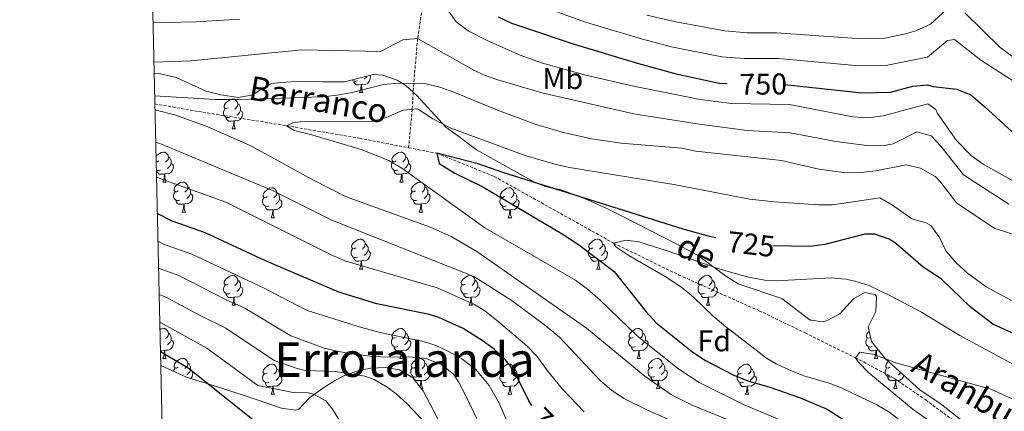
# Model space of a CAD drawing. Units: metres. Extents: x 653952 to 658473, y 4745955 to 4749026.
# Drawn here: x 654841 to 655170, y 4746577 to 4746708 of the extents above; entities that cross this region are included whole.
import ezdxf
from ezdxf.enums import TextEntityAlignment as Align

# ---------------------------------------------------------------- set-up
doc = ezdxf.new("R2010")
doc.units = ezdxf.units.M
doc.header["$MEASUREMENT"] = 0
doc.linetypes.add('TRAZOSX2', pattern=[1.5, 1, -0.5])
for name, color, linetype, lineweight in [('Level 11', 142, 'Continuous', 13), ('Level 35', 92, 'Continuous', 0), ('Level 36', 19, 'Continuous', 40), ('Level 37', 92, 'Continuous', 0), ('Level 4', 36, 'Continuous', 30), ('Level 41', 39, 'Continuous', 0), ('Level 43', 5, 'Continuous', 0), ('Level 45', 19, 'Continuous', 0), ('Level 5', 36, 'Continuous', 0), ('Level 61', 19, 'Continuous', 0)]:
    doc.layers.add(name, color=color, linetype=linetype, lineweight=lineweight)
doc.styles.add('Arial', font='ARIAL.TTF', dxfattribs={"height": 0.2})

msp = doc.modelspace()

# ---------------------------------------------------------------- linework, layer by layer
at = {"layer": 'Level 11', "color": 142, "linetype": 'TRAZOSX2', "lineweight": 13}
for points in [[(655036.7, 4746845.22, 800), (655032.61, 4746839.43, 795), (655029.48, 4746832.76, 790), (655024.15, 4746827.05, 785), (655019.23, 4746820.05, 780), (655016.01, 4746811.17, 775), (655011.42, 4746796.82, 770), (655003.96, 4746782.68, 765), (654995.18, 4746769.28, 760), (654983.84, 4746740.92, 750), (654976.72, 4746720.29, 745), (654973.87, 4746701.24, 740), (654972.57, 4746686.26, 735), (654972.05, 4746677.61, 730), (654970.85, 4746664.73, 726.31)], [(654885.96, 4746679.38, 734.26), (654900.56, 4746676.85, 733.49), (654930, 4746672.09, 730), (654954.39, 4746667.91, 728.59), (654970.85, 4746664.73, 726.31)], [(654970.85, 4746664.73, 726.31), (654980.27, 4746662.9, 725), (654999.44, 4746655.15, 724.24), (655039.41, 4746632.81, 720), (655061.24, 4746622.16, 719.03), (655088.06, 4746610.22, 717.73), (655103.46, 4746602.78, 716.64), (655120.29, 4746594.47, 715), (655133.26, 4746587.59, 713.97), (655143.77, 4746580.36, 712.78), (655158.41, 4746569.53, 711.86), (655164.46, 4746566.67, 710), (655175.04, 4746561.96, 709.14)]]:
    msp.add_polyline3d(points, dxfattribs=at)
at = {"layer": 'Level 35', "color": 92, "linetype": 'Continuous', "lineweight": 0, "ltscale": 0.5}
for points in [[(654885.73, 4746689.63, 744.66), (654887.92, 4746689.46, 744.44), (654893.13, 4746688.19, 743.81), (654903.12, 4746683.68, 743.7), (654908, 4746682.37, 743.71), (654913.94, 4746681.53, 743.65), (654918.81, 4746682.47, 742.62), (654920.82, 4746683.86, 741.7), (654924.98, 4746686.16, 740.56), (654928.1, 4746686.57, 740.56), (654933.26, 4746686.9, 740.12), (654942.16, 4746686.73, 739.04), (654949.36, 4746686.73, 737.7), (654959.08, 4746689.21, 737.52), (654962.2, 4746689.03, 737.54), (654967.06, 4746687.3, 737.52), (654970, 4746685.48, 737.35), (654973.63, 4746682.23, 736.92), (654983.26, 4746671.6, 734.89), (654987.24, 4746668.85, 733.62), (654993.57, 4746664.08, 733.55), (655012.69, 4746653.37, 731.99), (655016.54, 4746651.75, 731.66), (655021.86, 4746650.65, 730.42), (655029.91, 4746647.61, 728.41), (655037.18, 4746644.46, 727.32), (655042.09, 4746641.99, 726.74), (655060.96, 4746632.2, 725.59), (655067.45, 4746628.82, 724.34), (655076.85, 4746621.85, 724.27), (655081.07, 4746619.17, 724.07), (655095.66, 4746614.31, 722.66), (655105.19, 4746607.09, 722.55), (655105.42, 4746607.06, 722.55), (655109.24, 4746606.48, 722.55), (655110.58, 4746606.79, 722.5), (655115.04, 4746609.16, 722.12), (655119.67, 4746614.17, 722.06), (655123.36, 4746616.28, 722.06), (655126.93, 4746615.62, 722.12), (655127.37, 4746615.01, 722.1), (655127.05, 4746609.98, 721.47), (655124.5, 4746604.8, 720.18), (655125.61, 4746599.89, 719.89), (655130.24, 4746594.25, 719.68)], [(655130.24, 4746594.25, 719.68), (655141.83, 4746583.73, 719.03), (655148.61, 4746579.19, 717.51), (655155.85, 4746573.52, 716.1), (655159.99, 4746570.76, 715.61), (655164.74, 4746567.46, 715.45), (655189.52, 4746547.69, 715.88)], [(654958.16, 4746591.02, 772.32), (654954.02, 4746590.14, 772.88), (654949.38, 4746588.53, 773.83), (654946.36, 4746587.03, 774.51), (654942.2, 4746584.3, 775.33), (654937.72, 4746581.03, 775.92), (654934.1, 4746577.25, 776), (654933.12, 4746576.95, 776.03), (654928.39, 4746577.59, 776.17), (654919.59, 4746580.65, 776.57), (654908.75, 4746584.25, 778.2), (654896.61, 4746587.98, 779.17), (654887.94, 4746591.84, 779.26)], [(654980.59, 4746574.02, 769.72), (654975.72, 4746583.47, 770.04), (654972.21, 4746587.75, 770.5), (654967.76, 4746590.41, 771.09), (654963.11, 4746591.2, 771.69), (654958.16, 4746591.02, 772.32)]]:
    msp.add_polyline3d(points, dxfattribs=at)
at = {"layer": 'Level 36', "color": 92, "linetype": 'Continuous', "lineweight": 0}
for points in [[(654957.84, 4746688.9), (654958.09, 4746688.45), (654957.98, 4746687.72), (654957.77, 4746687.08), (654957.18, 4746686.34), (654956.39, 4746685.86), (654955.54, 4746685.97), (654955.11, 4746685.84)], [(654956.94, 4746688.67), (654956.92, 4746688.62), (654956.5, 4746688.14), (654956.02, 4746687.72)], [(654953.74, 4746687.13), (654953.31, 4746686.97), (654952.73, 4746687.03), (654952.25, 4746687.24), (654952.07, 4746687.42)], [(654955, 4746685.84), (654954.11, 4746685.75), (654953.26, 4746685.75), (654952.84, 4746686.18), (654952.52, 4746686.66), (654952.52, 4746686.97)], [(654954.45, 4746683.15), (654954.89, 4746684.31), (654955, 4746685.84), (654955.11, 4746685.84), (654955.14, 4746685.25), (654955.18, 4746684.57), (654955.25, 4746683.95), (654955.36, 4746683.55), (654955.58, 4746683.15)], [(654954.45, 4746683.15), (654955.58, 4746683.15)], [(654910.52, 4746678.07), (654909.99, 4746677.81), (654909.46, 4746677.86), (654909.19, 4746678.23), (654909.14, 4746678.66), (654909.3, 4746679.18), (654909.78, 4746679.77), (654910.41, 4746680.3), (654911.31, 4746680.89), (654912.06, 4746681.05), (654912.48, 4746680.99), (654913.01, 4746680.68), (654913.54, 4746680.09), (654913.7, 4746679.45), (654913.59, 4746678.6), (654913.17, 4746678.07), (654912.75, 4746677.65)], [(654913.7, 4746679.45), (654914.18, 4746679.14), (654914.49, 4746678.5), (654914.65, 4746678.18), (654914.65, 4746677.6), (654914.65, 4746677.17), (654914.28, 4746676.48), (654913.86, 4746676), (654913.38, 4746675.58)], [(654911.1, 4746674.99), (654910.68, 4746674.83), (654910.09, 4746674.89), (654909.62, 4746675.1), (654909.19, 4746675.53), (654908.98, 4746676.11), (654908.98, 4746676.53), (654909.03, 4746677.12), (654909.46, 4746677.81)], [(654914.65, 4746677.17), (654915.11, 4746676.92), (654915.45, 4746676.31), (654915.34, 4746675.58), (654915.13, 4746674.94), (654914.55, 4746674.2), (654913.75, 4746673.72), (654912.9, 4746673.83), (654912.47, 4746673.7)], [(654912.36, 4746673.7), (654911.47, 4746673.61), (654910.63, 4746673.61), (654910.2, 4746674.04), (654909.88, 4746674.52), (654909.88, 4746674.83)], [(654911.82, 4746671.01), (654912.25, 4746672.17), (654912.36, 4746673.7), (654912.47, 4746673.7), (654912.51, 4746673.11), (654912.54, 4746672.43), (654912.61, 4746671.81), (654912.73, 4746671.41), (654912.94, 4746671.01)], [(654911.82, 4746671.01), (654912.94, 4746671.01)], [(654886.36, 4746661.72), (654886.59, 4746662.01), (654887.22, 4746662.54), (654888.12, 4746663.12), (654888.87, 4746663.28), (654889.3, 4746663.23), (654889.82, 4746662.91), (654890.36, 4746662.33), (654890.52, 4746661.69), (654890.4, 4746660.84), (654889.98, 4746660.31), (654889.56, 4746659.88)], [(654966.66, 4746660.31), (654966.13, 4746660.04), (654965.6, 4746660.09), (654965.33, 4746660.47), (654965.28, 4746660.89), (654965.44, 4746661.41), (654965.92, 4746662.01), (654966.55, 4746662.53), (654967.45, 4746663.12), (654968.2, 4746663.28), (654968.62, 4746663.23), (654969.15, 4746662.91), (654969.68, 4746662.33), (654969.84, 4746661.69), (654969.73, 4746660.83), (654969.31, 4746660.31), (654968.89, 4746659.88)], [(654887.33, 4746660.31), (654886.8, 4746660.04), (654886.4, 4746660.08)], [(654891.46, 4746659.41), (654891.92, 4746659.16), (654892.26, 4746658.54), (654892.16, 4746657.82), (654891.94, 4746657.18), (654891.36, 4746656.44), (654890.56, 4746655.96), (654889.72, 4746656.06), (654889.28, 4746655.93)], [(654890.52, 4746661.69), (654890.99, 4746661.37), (654891.3, 4746660.73), (654891.46, 4746660.41), (654891.46, 4746659.83), (654891.46, 4746659.41), (654891.1, 4746658.72), (654890.68, 4746658.24), (654890.2, 4746657.82)], [(654967.24, 4746657.23), (654966.82, 4746657.07), (654966.23, 4746657.13), (654965.76, 4746657.33), (654965.33, 4746657.76), (654965.12, 4746658.35), (654965.12, 4746658.77), (654965.17, 4746659.35), (654965.6, 4746660.04)], [(654970.79, 4746659.41), (654971.25, 4746659.15), (654971.59, 4746658.54), (654971.48, 4746657.81), (654971.27, 4746657.17), (654970.69, 4746656.43), (654969.89, 4746655.95), (654969.04, 4746656.06), (654968.61, 4746655.93)], [(654969.84, 4746661.69), (654970.32, 4746661.37), (654970.63, 4746660.73), (654970.79, 4746660.41), (654970.79, 4746659.83), (654970.79, 4746659.41), (654970.42, 4746658.71), (654970, 4746658.23), (654969.52, 4746657.81)], [(654887.92, 4746657.23), (654887.49, 4746657.07), (654886.9, 4746657.13), (654886.46, 4746657.32)], [(654889.18, 4746655.93), (654888.28, 4746655.85), (654887.44, 4746655.85), (654887.02, 4746656.28), (654886.7, 4746656.75), (654886.7, 4746657.07)], [(654888.63, 4746653.25), (654889.06, 4746654.41), (654889.18, 4746655.93), (654889.28, 4746655.93), (654889.32, 4746655.35), (654889.36, 4746654.66), (654889.42, 4746654.05), (654889.54, 4746653.65), (654889.76, 4746653.25)], [(654968.5, 4746655.93), (654967.61, 4746655.85), (654966.77, 4746655.85), (654966.34, 4746656.27), (654966.02, 4746656.75), (654966.02, 4746657.07)], [(654967.96, 4746653.25), (654968.39, 4746654.41), (654968.5, 4746655.93), (654968.61, 4746655.93), (654968.65, 4746655.35), (654968.68, 4746654.66), (654968.75, 4746654.05), (654968.87, 4746653.65), (654969.08, 4746653.25)], [(654888.63, 4746653.25), (654889.76, 4746653.25)], [(654893.8, 4746650.27), (654893.28, 4746650.01), (654892.74, 4746650.06), (654892.48, 4746650.43), (654892.42, 4746650.86), (654892.58, 4746651.38), (654893.06, 4746651.97), (654893.7, 4746652.5), (654894.6, 4746653.09), (654895.34, 4746653.25), (654895.77, 4746653.19), (654896.3, 4746652.88), (654896.83, 4746652.29), (654896.99, 4746651.65), (654896.88, 4746650.8), (654896.46, 4746650.27), (654896.04, 4746649.85)], [(654967.96, 4746653.25), (654969.08, 4746653.25)], [(654973.13, 4746650.27), (654972.6, 4746650.01), (654972.07, 4746650.06), (654971.81, 4746650.43), (654971.75, 4746650.85), (654971.91, 4746651.37), (654972.39, 4746651.97), (654973.03, 4746652.5), (654973.93, 4746653.09), (654974.67, 4746653.25), (654975.1, 4746653.19), (654975.63, 4746652.87), (654976.16, 4746652.29), (654976.32, 4746651.65), (654976.21, 4746650.8), (654975.78, 4746650.27), (654975.36, 4746649.85)], [(654894.39, 4746647.19), (654893.96, 4746647.03), (654893.38, 4746647.09), (654892.9, 4746647.3), (654892.48, 4746647.73), (654892.26, 4746648.31), (654892.26, 4746648.73), (654892.32, 4746649.32), (654892.74, 4746650.01)], [(654897.94, 4746649.37), (654898.4, 4746649.12), (654898.74, 4746648.51), (654898.63, 4746647.78), (654898.42, 4746647.14), (654897.84, 4746646.4), (654897.04, 4746645.92), (654896.19, 4746646.03), (654895.76, 4746645.9)], [(654896.99, 4746651.65), (654897.46, 4746651.34), (654897.78, 4746650.7), (654897.94, 4746650.38), (654897.94, 4746649.8), (654897.94, 4746649.37), (654897.57, 4746648.68), (654897.15, 4746648.2), (654896.67, 4746647.78)], [(654923.58, 4746648.37), (654923.05, 4746648.1), (654922.52, 4746648.15), (654922.25, 4746648.53), (654922.2, 4746648.95), (654922.36, 4746649.47), (654922.84, 4746650.07), (654923.47, 4746650.59), (654924.37, 4746651.18), (654925.12, 4746651.34), (654925.54, 4746651.29), (654926.07, 4746650.97), (654926.6, 4746650.39), (654926.76, 4746649.75), (654926.65, 4746648.89), (654926.23, 4746648.37), (654925.81, 4746647.94)], [(654926.76, 4746649.75), (654927.24, 4746649.43), (654927.55, 4746648.79), (654927.71, 4746648.47), (654927.71, 4746647.89), (654927.71, 4746647.47), (654927.34, 4746646.77), (654926.92, 4746646.29), (654926.44, 4746645.88)], [(654973.72, 4746647.19), (654973.29, 4746647.03), (654972.71, 4746647.09), (654972.23, 4746647.3), (654971.81, 4746647.73), (654971.59, 4746648.31), (654971.59, 4746648.73), (654971.65, 4746649.31), (654972.07, 4746650.01)], [(654977.27, 4746649.37), (654977.72, 4746649.12), (654978.07, 4746648.51), (654977.96, 4746647.78), (654977.75, 4746647.14), (654977.16, 4746646.4), (654976.37, 4746645.92), (654975.52, 4746646.03), (654975.09, 4746645.89)], [(654976.32, 4746651.65), (654976.79, 4746651.33), (654977.11, 4746650.69), (654977.27, 4746650.37), (654977.27, 4746649.79), (654977.27, 4746649.37), (654976.9, 4746648.68), (654976.48, 4746648.2), (654976, 4746647.78)], [(655002.9, 4746648.37), (655002.37, 4746648.1), (655001.84, 4746648.15), (655001.58, 4746648.53), (655001.52, 4746648.95), (655001.68, 4746649.47), (655002.16, 4746650.07), (655002.8, 4746650.59), (655003.7, 4746651.18), (655004.44, 4746651.34), (655004.87, 4746651.29), (655005.4, 4746650.97), (655005.93, 4746650.39), (655006.09, 4746649.75), (655005.98, 4746648.89), (655005.55, 4746648.37), (655005.13, 4746647.94)], [(655006.09, 4746649.75), (655006.56, 4746649.43), (655006.88, 4746648.79), (655007.04, 4746648.47), (655007.04, 4746647.89), (655007.04, 4746647.47), (655006.67, 4746646.77), (655006.25, 4746646.29), (655005.77, 4746645.87)], [(654895.65, 4746645.9), (654894.76, 4746645.81), (654893.92, 4746645.81), (654893.49, 4746646.24), (654893.17, 4746646.72), (654893.17, 4746647.03)], [(654895.1, 4746643.21), (654895.54, 4746644.37), (654895.65, 4746645.9), (654895.76, 4746645.9), (654895.8, 4746645.31), (654895.83, 4746644.63), (654895.9, 4746644.01), (654896.02, 4746643.61), (654896.23, 4746643.21)], [(654924.16, 4746645.29), (654923.74, 4746645.13), (654923.15, 4746645.19), (654922.68, 4746645.4), (654922.25, 4746645.82), (654922.04, 4746646.41), (654922.04, 4746646.83), (654922.09, 4746647.41), (654922.52, 4746648.1)], [(654927.71, 4746647.47), (654928.17, 4746647.21), (654928.51, 4746646.6), (654928.4, 4746645.87), (654928.19, 4746645.24), (654927.61, 4746644.5), (654926.81, 4746644.02), (654925.96, 4746644.12), (654925.53, 4746643.99)], [(654974.98, 4746645.89), (654974.09, 4746645.81), (654973.24, 4746645.81), (654972.82, 4746646.24), (654972.5, 4746646.71), (654972.5, 4746647.03)], [(654974.43, 4746643.21), (654974.87, 4746644.37), (654974.98, 4746645.89), (654975.09, 4746645.89), (654975.12, 4746645.31), (654975.16, 4746644.63), (654975.23, 4746644.01), (654975.34, 4746643.61), (654975.56, 4746643.21)], [(655003.49, 4746645.29), (655003.06, 4746645.13), (655002.48, 4746645.19), (655002, 4746645.39), (655001.58, 4746645.82), (655001.36, 4746646.41), (655001.36, 4746646.83), (655001.42, 4746647.41), (655001.84, 4746648.1)], [(655007.04, 4746647.47), (655007.49, 4746647.21), (655007.84, 4746646.6), (655007.73, 4746645.87), (655007.52, 4746645.23), (655006.93, 4746644.49), (655006.14, 4746644.01), (655005.29, 4746644.12), (655004.86, 4746643.99)], [(654895.1, 4746643.21), (654896.23, 4746643.21)], [(654925.42, 4746643.99), (654924.53, 4746643.91), (654923.69, 4746643.91), (654923.26, 4746644.34), (654922.94, 4746644.81), (654922.94, 4746645.13)], [(654924.88, 4746641.31), (654925.31, 4746642.47), (654925.42, 4746643.99), (654925.53, 4746643.99), (654925.57, 4746643.41), (654925.6, 4746642.72), (654925.67, 4746642.11), (654925.79, 4746641.71), (654926, 4746641.31)], [(654974.43, 4746643.21), (654975.56, 4746643.21)], [(655004.75, 4746643.99), (655003.86, 4746643.91), (655003.01, 4746643.91), (655002.59, 4746644.33), (655002.27, 4746644.81), (655002.27, 4746645.13)], [(655004.2, 4746641.31), (655004.64, 4746642.47), (655004.75, 4746643.99), (655004.86, 4746643.99), (655004.89, 4746643.41), (655004.93, 4746642.72), (655005, 4746642.11), (655005.11, 4746641.71), (655005.33, 4746641.31)], [(654924.88, 4746641.31), (654926, 4746641.31)], [(655004.2, 4746641.31), (655005.33, 4746641.31)], [(654953.15, 4746631.22), (654952.62, 4746630.96), (654952.09, 4746631.01), (654951.83, 4746631.38), (654951.77, 4746631.81), (654951.93, 4746632.33), (654952.41, 4746632.92), (654953.05, 4746633.45), (654953.95, 4746634.04), (654954.69, 4746634.2), (654955.12, 4746634.14), (654955.65, 4746633.83), (654956.18, 4746633.24), (654956.34, 4746632.6), (654956.23, 4746631.75), (654955.8, 4746631.22), (654955.38, 4746630.8)], [(654956.34, 4746632.6), (654956.81, 4746632.29), (654957.13, 4746631.65), (654957.29, 4746631.33), (654957.29, 4746630.75), (654957.29, 4746630.32), (654956.92, 4746629.63), (654956.5, 4746629.15), (654956.02, 4746628.73)], [(655032.48, 4746631.22), (655031.95, 4746630.96), (655031.42, 4746631.01), (655031.15, 4746631.38), (655031.1, 4746631.81), (655031.26, 4746632.33), (655031.74, 4746632.92), (655032.37, 4746633.45), (655033.27, 4746634.04), (655034.02, 4746634.2), (655034.44, 4746634.14), (655034.97, 4746633.83), (655035.5, 4746633.24), (655035.66, 4746632.6), (655035.55, 4746631.75), (655035.13, 4746631.22), (655034.71, 4746630.8)], [(655035.66, 4746632.6), (655036.14, 4746632.29), (655036.45, 4746631.65), (655036.61, 4746631.33), (655036.61, 4746630.75), (655036.61, 4746630.32), (655036.24, 4746629.63), (655035.82, 4746629.15), (655035.34, 4746628.73)], [(654953.74, 4746628.14), (654953.31, 4746627.98), (654952.73, 4746628.04), (654952.25, 4746628.25), (654951.83, 4746628.68), (654951.61, 4746629.26), (654951.61, 4746629.68), (654951.67, 4746630.27), (654952.09, 4746630.96)], [(654957.29, 4746630.32), (654957.74, 4746630.07), (654958.09, 4746629.46), (654957.98, 4746628.73), (654957.77, 4746628.09), (654957.18, 4746627.35), (654956.39, 4746626.87), (654955.54, 4746626.98), (654955.11, 4746626.85)], [(655033.06, 4746628.14), (655032.64, 4746627.98), (655032.05, 4746628.04), (655031.58, 4746628.25), (655031.15, 4746628.68), (655030.94, 4746629.26), (655030.94, 4746629.68), (655030.99, 4746630.27), (655031.42, 4746630.96)], [(655036.61, 4746630.32), (655037.07, 4746630.07), (655037.41, 4746629.46), (655037.3, 4746628.73), (655037.09, 4746628.09), (655036.51, 4746627.35), (655035.71, 4746626.87), (655034.86, 4746626.98), (655034.43, 4746626.85)], [(654955, 4746626.85), (654954.11, 4746626.76), (654953.26, 4746626.76), (654952.84, 4746627.19), (654952.52, 4746627.67), (654952.52, 4746627.98)], [(654954.45, 4746624.16), (654954.89, 4746625.32), (654955, 4746626.85), (654955.11, 4746626.85), (654955.14, 4746626.26), (654955.18, 4746625.58), (654955.25, 4746624.96), (654955.36, 4746624.56), (654955.58, 4746624.16)], [(655034.32, 4746626.85), (655033.43, 4746626.76), (655032.59, 4746626.76), (655032.16, 4746627.19), (655031.84, 4746627.67), (655031.84, 4746627.98)], [(655033.78, 4746624.16), (655034.21, 4746625.32), (655034.32, 4746626.85), (655034.43, 4746626.85), (655034.47, 4746626.26), (655034.5, 4746625.58), (655034.57, 4746624.96), (655034.69, 4746624.56), (655034.9, 4746624.16)], [(654954.45, 4746624.16), (654955.58, 4746624.16)], [(655033.78, 4746624.16), (655034.9, 4746624.16)], [(654910.52, 4746619.08), (654909.99, 4746618.82), (654909.46, 4746618.87), (654909.19, 4746619.24), (654909.14, 4746619.67), (654909.3, 4746620.19), (654909.78, 4746620.78), (654910.41, 4746621.31), (654911.31, 4746621.9), (654912.06, 4746622.06), (654912.48, 4746622), (654913.01, 4746621.69), (654913.54, 4746621.1), (654913.7, 4746620.46), (654913.59, 4746619.61), (654913.17, 4746619.08), (654912.75, 4746618.66)], [(654913.7, 4746620.46), (654914.18, 4746620.15), (654914.49, 4746619.51), (654914.65, 4746619.19), (654914.65, 4746618.61), (654914.65, 4746618.18), (654914.28, 4746617.49), (654913.86, 4746617.01), (654913.38, 4746616.59)], [(654989.84, 4746619.08), (654989.31, 4746618.82), (654988.78, 4746618.87), (654988.52, 4746619.24), (654988.46, 4746619.67), (654988.62, 4746620.19), (654989.1, 4746620.78), (654989.74, 4746621.31), (654990.64, 4746621.9), (654991.38, 4746622.06), (654991.81, 4746622), (654992.34, 4746621.69), (654992.87, 4746621.1), (654993.03, 4746620.46), (654992.92, 4746619.61), (654992.49, 4746619.08), (654992.07, 4746618.66)], [(654993.03, 4746620.46), (654993.5, 4746620.15), (654993.82, 4746619.51), (654993.98, 4746619.19), (654993.98, 4746618.61), (654993.98, 4746618.18), (654993.61, 4746617.49), (654993.19, 4746617.01), (654992.71, 4746616.59)], [(655069.17, 4746619.08), (655068.64, 4746618.82), (655068.11, 4746618.87), (655067.84, 4746619.24), (655067.79, 4746619.67), (655067.95, 4746620.19), (655068.43, 4746620.78), (655069.06, 4746621.31), (655069.96, 4746621.9), (655070.71, 4746622.06), (655071.13, 4746622), (655071.66, 4746621.69), (655072.19, 4746621.1), (655072.35, 4746620.46), (655072.24, 4746619.61), (655071.82, 4746619.08), (655071.4, 4746618.66)], [(655072.35, 4746620.46), (655072.83, 4746620.15), (655073.14, 4746619.51), (655073.3, 4746619.19), (655073.3, 4746618.61), (655073.3, 4746618.18), (655072.93, 4746617.49), (655072.51, 4746617.01), (655072.03, 4746616.59)], [(654911.1, 4746616), (654910.68, 4746615.84), (654910.09, 4746615.9), (654909.62, 4746616.11), (654909.19, 4746616.54), (654908.98, 4746617.12), (654908.98, 4746617.54), (654909.03, 4746618.13), (654909.46, 4746618.82)], [(654914.65, 4746618.18), (654915.11, 4746617.93), (654915.45, 4746617.32), (654915.34, 4746616.59), (654915.13, 4746615.95), (654914.55, 4746615.21), (654913.75, 4746614.73), (654912.9, 4746614.84), (654912.47, 4746614.71)], [(654990.43, 4746616), (654990, 4746615.84), (654989.42, 4746615.9), (654988.94, 4746616.11), (654988.52, 4746616.54), (654988.3, 4746617.12), (654988.3, 4746617.54), (654988.36, 4746618.13), (654988.78, 4746618.82)], [(654993.98, 4746618.18), (654994.43, 4746617.93), (654994.78, 4746617.32), (654994.67, 4746616.59), (654994.46, 4746615.95), (654993.87, 4746615.21), (654993.08, 4746614.73), (654992.23, 4746614.84), (654991.8, 4746614.71)], [(655069.75, 4746616), (655069.33, 4746615.84), (655068.74, 4746615.9), (655068.27, 4746616.11), (655067.84, 4746616.54), (655067.63, 4746617.12), (655067.63, 4746617.54), (655067.68, 4746618.13), (655068.11, 4746618.82)], [(655073.3, 4746618.18), (655073.76, 4746617.93), (655074.1, 4746617.32), (655073.99, 4746616.59), (655073.78, 4746615.95), (655073.2, 4746615.21), (655072.4, 4746614.73), (655071.55, 4746614.84), (655071.12, 4746614.71)], [(654912.36, 4746614.71), (654911.47, 4746614.62), (654910.63, 4746614.62), (654910.2, 4746615.05), (654909.88, 4746615.53), (654909.88, 4746615.84)], [(654911.82, 4746612.02), (654912.25, 4746613.18), (654912.36, 4746614.71), (654912.47, 4746614.71), (654912.51, 4746614.12), (654912.54, 4746613.44), (654912.61, 4746612.82), (654912.73, 4746612.42), (654912.94, 4746612.02)], [(654991.69, 4746614.71), (654990.8, 4746614.62), (654989.95, 4746614.62), (654989.53, 4746615.05), (654989.21, 4746615.53), (654989.21, 4746615.84)], [(654991.14, 4746612.02), (654991.58, 4746613.18), (654991.69, 4746614.71), (654991.8, 4746614.71), (654991.83, 4746614.12), (654991.87, 4746613.44), (654991.94, 4746612.82), (654992.05, 4746612.42), (654992.27, 4746612.02)], [(655071.01, 4746614.71), (655070.12, 4746614.62), (655069.28, 4746614.62), (655068.85, 4746615.05), (655068.53, 4746615.53), (655068.53, 4746615.84)], [(655070.47, 4746612.02), (655070.9, 4746613.18), (655071.01, 4746614.71), (655071.12, 4746614.71), (655071.16, 4746614.12), (655071.19, 4746613.44), (655071.26, 4746612.82), (655071.38, 4746612.42), (655071.59, 4746612.02)], [(654911.82, 4746612.02), (654912.94, 4746612.02)], [(654991.14, 4746612.02), (654992.27, 4746612.02)], [(655070.47, 4746612.02), (655071.59, 4746612.02)], [(654887.66, 4746603.83), (654888.12, 4746604.13), (654888.87, 4746604.29), (654889.29, 4746604.23), (654889.82, 4746603.92), (654890.35, 4746603.33), (654890.51, 4746602.69), (654890.4, 4746601.85), (654889.98, 4746601.31), (654889.56, 4746600.89)], [(654966.66, 4746601.31), (654966.12, 4746601.05), (654965.6, 4746601.1), (654965.33, 4746601.47), (654965.28, 4746601.9), (654965.44, 4746602.42), (654965.92, 4746603.01), (654966.55, 4746603.54), (654967.45, 4746604.13), (654968.2, 4746604.29), (654968.62, 4746604.23), (654969.15, 4746603.92), (654969.68, 4746603.33), (654969.84, 4746602.69), (654969.73, 4746601.84), (654969.3, 4746601.31), (654968.88, 4746600.89)], [(655045.98, 4746601.31), (655045.45, 4746601.05), (655044.92, 4746601.1), (655044.66, 4746601.47), (655044.6, 4746601.9), (655044.76, 4746602.42), (655045.24, 4746603.01), (655045.88, 4746603.54), (655046.78, 4746604.13), (655047.52, 4746604.29), (655047.95, 4746604.23), (655048.48, 4746603.92), (655049.01, 4746603.33), (655049.17, 4746602.69), (655049.06, 4746601.84), (655048.63, 4746601.31), (655048.21, 4746600.89)], [(655125.29, 4746601.3), (655124.78, 4746601.05), (655124.25, 4746601.1), (655123.98, 4746601.47), (655123.93, 4746601.9), (655124.09, 4746602.42), (655124.57, 4746603.01), (655124.85, 4746603.25)], [(654891.46, 4746600.41), (654891.92, 4746600.17), (654892.26, 4746599.55), (654892.15, 4746598.83), (654891.94, 4746598.19), (654891.36, 4746597.45), (654890.56, 4746596.97), (654889.71, 4746597.07), (654889.28, 4746596.94)], [(654890.51, 4746602.69), (654890.99, 4746602.38), (654891.3, 4746601.74), (654891.46, 4746601.42), (654891.46, 4746600.84), (654891.46, 4746600.41), (654891.09, 4746599.73), (654890.67, 4746599.25), (654890.19, 4746598.83)], [(654967.24, 4746598.23), (654966.82, 4746598.07), (654966.23, 4746598.13), (654965.76, 4746598.34), (654965.33, 4746598.77), (654965.12, 4746599.35), (654965.12, 4746599.77), (654965.17, 4746600.36), (654965.6, 4746601.05)], [(654970.79, 4746600.41), (654971.24, 4746600.16), (654971.59, 4746599.55), (654971.48, 4746598.82), (654971.27, 4746598.18), (654970.68, 4746597.44), (654969.89, 4746596.96), (654969.04, 4746597.07), (654968.61, 4746596.94)], [(654969.84, 4746602.69), (654970.32, 4746602.38), (654970.63, 4746601.74), (654970.79, 4746601.42), (654970.79, 4746600.84), (654970.79, 4746600.41), (654970.42, 4746599.72), (654970, 4746599.24), (654969.52, 4746598.82)], [(655046.57, 4746598.23), (655046.14, 4746598.07), (655045.56, 4746598.13), (655045.08, 4746598.34), (655044.66, 4746598.77), (655044.44, 4746599.35), (655044.44, 4746599.77), (655044.5, 4746600.36), (655044.92, 4746601.05)], [(655050.12, 4746600.41), (655050.57, 4746600.16), (655050.92, 4746599.55), (655050.81, 4746598.82), (655050.6, 4746598.18), (655050.01, 4746597.44), (655049.22, 4746596.96), (655048.37, 4746597.07), (655047.94, 4746596.94)], [(655049.17, 4746602.69), (655049.64, 4746602.38), (655049.96, 4746601.74), (655050.12, 4746601.42), (655050.12, 4746600.84), (655050.12, 4746600.41), (655049.75, 4746599.72), (655049.33, 4746599.24), (655048.85, 4746598.82)], [(655125.89, 4746598.23), (655125.47, 4746598.07), (655124.88, 4746598.13), (655124.41, 4746598.34), (655123.98, 4746598.77), (655123.77, 4746599.35), (655123.77, 4746599.77), (655123.82, 4746600.36), (655124.25, 4746601.05)], [(654887.91, 4746598.23), (654887.79, 4746598.19)], [(654889.17, 4746596.94), (654888.28, 4746596.85), (654887.82, 4746596.85)], [(654888.63, 4746594.25), (654889.06, 4746595.41), (654889.17, 4746596.94), (654889.28, 4746596.94), (654889.32, 4746596.35), (654889.35, 4746595.67), (654889.42, 4746595.05), (654889.54, 4746594.65), (654889.75, 4746594.25)], [(654968.5, 4746596.94), (654967.61, 4746596.85), (654966.76, 4746596.85), (654966.34, 4746597.28), (654966.02, 4746597.76), (654966.02, 4746598.07)], [(654967.96, 4746594.25), (654968.39, 4746595.41), (654968.5, 4746596.94), (654968.61, 4746596.94), (654968.64, 4746596.35), (654968.68, 4746595.67), (654968.75, 4746595.05), (654968.86, 4746594.65), (654969.08, 4746594.25)], [(655047.83, 4746596.94), (655046.94, 4746596.85), (655046.09, 4746596.85), (655045.67, 4746597.28), (655045.35, 4746597.76), (655045.35, 4746598.07)], [(655047.28, 4746594.25), (655047.72, 4746595.41), (655047.83, 4746596.94), (655047.94, 4746596.94), (655047.97, 4746596.35), (655048.01, 4746595.67), (655048.08, 4746595.05), (655048.19, 4746594.65), (655048.41, 4746594.25)], [(655127.15, 4746596.94), (655126.26, 4746596.85), (655125.42, 4746596.85), (655124.99, 4746597.28), (655124.67, 4746597.76), (655124.67, 4746598.07)], [(655126.61, 4746594.25), (655127.04, 4746595.41), (655127.15, 4746596.94), (655127.26, 4746596.94), (655127.3, 4746596.35), (655127.33, 4746595.67), (655127.4, 4746595.05), (655127.52, 4746594.65), (655127.73, 4746594.25)], [(655127.95, 4746597.04), (655127.69, 4746597.07), (655127.26, 4746596.94)], [(654888.63, 4746594.25), (654889.75, 4746594.25)], [(654893.8, 4746591.28), (654893.27, 4746591.01), (654892.74, 4746591.07), (654892.48, 4746591.44), (654892.42, 4746591.87), (654892.58, 4746592.39), (654893.06, 4746592.98), (654893.7, 4746593.51), (654894.6, 4746594.09), (654895.34, 4746594.25), (654895.77, 4746594.2), (654896.3, 4746593.89), (654896.83, 4746593.3), (654896.99, 4746592.66), (654896.88, 4746591.81), (654896.45, 4746591.28), (654896.03, 4746590.85)], [(654967.96, 4746594.25), (654969.08, 4746594.25)], [(654973.13, 4746591.28), (654972.6, 4746591.01), (654972.07, 4746591.07), (654971.8, 4746591.44), (654971.75, 4746591.86), (654971.91, 4746592.38), (654972.39, 4746592.98), (654973.02, 4746593.51), (654973.92, 4746594.09), (654974.67, 4746594.25), (654975.1, 4746594.2), (654975.62, 4746593.88), (654976.16, 4746593.3), (654976.32, 4746592.66), (654976.2, 4746591.81), (654975.78, 4746591.28), (654975.36, 4746590.85)], [(655047.28, 4746594.25), (655048.41, 4746594.25)], [(655052.46, 4746591.28), (655051.92, 4746591.01), (655051.4, 4746591.07), (655051.13, 4746591.44), (655051.08, 4746591.86), (655051.24, 4746592.38), (655051.72, 4746592.98), (655052.35, 4746593.51), (655053.25, 4746594.09), (655054, 4746594.25), (655054.42, 4746594.2), (655054.95, 4746593.88), (655055.48, 4746593.3), (655055.64, 4746592.66), (655055.53, 4746591.81), (655055.1, 4746591.28), (655054.68, 4746590.85)], [(655126.61, 4746594.25), (655127.73, 4746594.25)], [(655131.78, 4746591.28), (655131.25, 4746591.01), (655130.72, 4746591.07), (655130.46, 4746591.44), (655130.4, 4746591.86), (655130.56, 4746592.38), (655131.04, 4746592.98), (655131.36, 4746593.24)], [(654892.28, 4746589.91), (654892.32, 4746590.33), (654892.74, 4746591.01)], [(654896.99, 4746592.66), (654897.46, 4746592.35), (654897.78, 4746591.71), (654897.94, 4746591.39), (654897.94, 4746590.81), (654897.94, 4746590.38), (654897.57, 4746589.69), (654897.15, 4746589.21), (654896.67, 4746588.79)], [(654897.94, 4746590.38), (654898.39, 4746590.13), (654898.74, 4746589.51), (654898.63, 4746588.79), (654898.42, 4746588.15), (654897.96, 4746587.57)], [(654923.58, 4746589.37), (654923.05, 4746589.11), (654922.52, 4746589.17), (654922.25, 4746589.53), (654922.2, 4746589.96), (654922.36, 4746590.48), (654922.84, 4746591.07), (654923.47, 4746591.61), (654924.37, 4746592.19), (654925.12, 4746592.35), (654925.54, 4746592.29), (654926.07, 4746591.98), (654926.6, 4746591.39), (654926.76, 4746590.75), (654926.65, 4746589.91), (654926.23, 4746589.37), (654925.81, 4746588.95)], [(654926.76, 4746590.75), (654927.24, 4746590.44), (654927.55, 4746589.8), (654927.71, 4746589.48), (654927.71, 4746588.9), (654927.71, 4746588.47), (654927.34, 4746587.79), (654926.92, 4746587.31), (654926.44, 4746586.89)], [(654973.72, 4746588.2), (654973.29, 4746588.04), (654972.7, 4746588.1), (654972.23, 4746588.31), (654971.8, 4746588.73), (654971.59, 4746589.32), (654971.59, 4746589.74), (654971.64, 4746590.32), (654972.07, 4746591.01)], [(654977.26, 4746590.38), (654977.72, 4746590.13), (654978.06, 4746589.51), (654977.96, 4746588.79), (654977.74, 4746588.15), (654977.16, 4746587.41), (654976.36, 4746586.93), (654975.52, 4746587.03), (654975.08, 4746586.9)], [(654976.32, 4746592.66), (654976.79, 4746592.34), (654977.1, 4746591.7), (654977.26, 4746591.38), (654977.26, 4746590.8), (654977.26, 4746590.38), (654976.9, 4746589.69), (654976.48, 4746589.21), (654976, 4746588.79)], [(655002.9, 4746589.37), (655002.37, 4746589.11), (655001.84, 4746589.16), (655001.58, 4746589.53), (655001.52, 4746589.96), (655001.68, 4746590.48), (655002.16, 4746591.07), (655002.8, 4746591.6), (655003.7, 4746592.19), (655004.44, 4746592.35), (655004.87, 4746592.29), (655005.4, 4746591.98), (655005.93, 4746591.39), (655006.09, 4746590.75), (655005.98, 4746589.9), (655005.55, 4746589.37), (655005.13, 4746588.95)], [(655006.09, 4746590.75), (655006.56, 4746590.44), (655006.88, 4746589.8), (655007.04, 4746589.48), (655007.04, 4746588.9), (655007.04, 4746588.47), (655006.67, 4746587.78), (655006.25, 4746587.3), (655005.77, 4746586.88)], [(655053.04, 4746588.2), (655052.62, 4746588.04), (655052.03, 4746588.1), (655051.56, 4746588.31), (655051.13, 4746588.73), (655050.92, 4746589.32), (655050.92, 4746589.74), (655050.97, 4746590.32), (655051.4, 4746591.01)], [(655056.59, 4746590.38), (655057.04, 4746590.13), (655057.39, 4746589.51), (655057.28, 4746588.79), (655057.07, 4746588.15), (655056.48, 4746587.41), (655055.69, 4746586.93), (655054.84, 4746587.03), (655054.41, 4746586.9)], [(655055.64, 4746592.66), (655056.12, 4746592.34), (655056.43, 4746591.7), (655056.59, 4746591.38), (655056.59, 4746590.8), (655056.59, 4746590.38), (655056.22, 4746589.69), (655055.8, 4746589.21), (655055.32, 4746588.79)], [(655082.23, 4746589.37), (655081.7, 4746589.11), (655081.17, 4746589.16), (655080.9, 4746589.53), (655080.85, 4746589.96), (655081.01, 4746590.48), (655081.49, 4746591.07), (655082.12, 4746591.6), (655083.02, 4746592.19), (655083.77, 4746592.35), (655084.19, 4746592.29), (655084.72, 4746591.98), (655085.25, 4746591.39), (655085.41, 4746590.75), (655085.3, 4746589.9), (655084.88, 4746589.37), (655084.46, 4746588.95)], [(655085.41, 4746590.75), (655085.89, 4746590.44), (655086.2, 4746589.8), (655086.36, 4746589.48), (655086.36, 4746588.9), (655086.36, 4746588.47), (655085.99, 4746587.78), (655085.57, 4746587.3), (655085.09, 4746586.88)], [(655132.37, 4746588.2), (655131.94, 4746588.04), (655131.36, 4746588.1), (655130.88, 4746588.31), (655130.46, 4746588.73), (655130.24, 4746589.32), (655130.24, 4746589.74), (655130.3, 4746590.32), (655130.72, 4746591.01)], [(654924.16, 4746586.29), (654923.74, 4746586.13), (654923.15, 4746586.19), (654922.68, 4746586.41), (654922.25, 4746586.83), (654922.04, 4746587.41), (654922.04, 4746587.83), (654922.09, 4746588.42), (654922.52, 4746589.11)], [(654927.71, 4746588.47), (654928.17, 4746588.23), (654928.51, 4746587.61), (654928.4, 4746586.89), (654928.19, 4746586.25), (654927.61, 4746585.51), (654926.81, 4746585.03), (654925.96, 4746585.13), (654925.53, 4746585)], [(654974.98, 4746586.9), (654974.08, 4746586.82), (654973.24, 4746586.82), (654972.82, 4746587.25), (654972.5, 4746587.72), (654972.5, 4746588.04)], [(654974.64, 4746584.78), (654974.86, 4746585.38), (654974.98, 4746586.9), (654975.08, 4746586.9), (654975.12, 4746586.32), (654975.16, 4746585.63), (654975.22, 4746585.02), (654975.34, 4746584.62), (654975.56, 4746584.22)], [(655003.49, 4746586.29), (655003.06, 4746586.13), (655002.48, 4746586.19), (655002, 4746586.4), (655001.58, 4746586.83), (655001.36, 4746587.41), (655001.36, 4746587.83), (655001.42, 4746588.42), (655001.84, 4746589.11)], [(655007.04, 4746588.47), (655007.49, 4746588.22), (655007.84, 4746587.61), (655007.73, 4746586.88), (655007.52, 4746586.24), (655006.93, 4746585.5), (655006.14, 4746585.02), (655005.29, 4746585.13), (655004.86, 4746585)], [(655054.3, 4746586.9), (655053.41, 4746586.82), (655052.56, 4746586.82), (655052.14, 4746587.25), (655051.82, 4746587.72), (655051.82, 4746588.04)], [(655053.76, 4746584.22), (655054.19, 4746585.38), (655054.3, 4746586.9), (655054.41, 4746586.9), (655054.44, 4746586.32), (655054.48, 4746585.63), (655054.55, 4746585.02), (655054.66, 4746584.62), (655054.88, 4746584.22)], [(655082.81, 4746586.29), (655082.39, 4746586.13), (655081.8, 4746586.19), (655081.33, 4746586.4), (655080.9, 4746586.83), (655080.69, 4746587.41), (655080.69, 4746587.83), (655080.74, 4746588.42), (655081.17, 4746589.11)], [(655086.36, 4746588.47), (655086.82, 4746588.22), (655087.16, 4746587.61), (655087.05, 4746586.88), (655086.84, 4746586.24), (655086.26, 4746585.5), (655085.46, 4746585.02), (655084.61, 4746585.13), (655084.18, 4746585)], [(655133.63, 4746586.9), (655132.74, 4746586.82), (655131.89, 4746586.82), (655131.47, 4746587.25), (655131.15, 4746587.72), (655131.15, 4746588.04)], [(655133.08, 4746584.22), (655133.52, 4746585.38), (655133.63, 4746586.9), (655133.74, 4746586.9), (655133.77, 4746586.32), (655133.81, 4746585.63), (655133.88, 4746585.02), (655133.99, 4746584.62), (655134.21, 4746584.22)], [(655136.53, 4746588.55), (655136.4, 4746588.15), (655135.81, 4746587.41), (655135.02, 4746586.93), (655134.17, 4746587.03), (655133.74, 4746586.9)], [(655135.42, 4746589.55), (655135.13, 4746589.21), (655134.65, 4746588.79)], [(654925.42, 4746585), (654924.53, 4746584.91), (654923.69, 4746584.91), (654923.26, 4746585.35), (654922.94, 4746585.82), (654922.94, 4746586.13)], [(654924.88, 4746582.31), (654925.31, 4746583.47), (654925.42, 4746585), (654925.53, 4746585), (654925.57, 4746584.41), (654925.6, 4746583.73), (654925.67, 4746583.11), (654925.79, 4746582.71), (654926, 4746582.31)], [(654975.1, 4746584.22), (654975.56, 4746584.22)], [(655004.75, 4746585), (655003.86, 4746584.91), (655003.01, 4746584.91), (655002.59, 4746585.34), (655002.27, 4746585.82), (655002.27, 4746586.13)], [(655004.2, 4746582.31), (655004.64, 4746583.47), (655004.75, 4746585), (655004.86, 4746585), (655004.89, 4746584.41), (655004.93, 4746583.73), (655005, 4746583.11), (655005.11, 4746582.71), (655005.33, 4746582.31)], [(655053.76, 4746584.22), (655054.88, 4746584.22)], [(655084.07, 4746585), (655083.18, 4746584.91), (655082.34, 4746584.91), (655081.91, 4746585.34), (655081.59, 4746585.82), (655081.59, 4746586.13)], [(655083.53, 4746582.31), (655083.96, 4746583.47), (655084.07, 4746585), (655084.18, 4746585), (655084.22, 4746584.41), (655084.25, 4746583.73), (655084.32, 4746583.11), (655084.44, 4746582.71), (655084.65, 4746582.31)], [(655133.08, 4746584.22), (655134.21, 4746584.22)], [(654924.88, 4746582.31), (654926, 4746582.31)], [(655004.2, 4746582.31), (655005.33, 4746582.31)], [(655083.53, 4746582.31), (655084.65, 4746582.31)]]:
    msp.add_lwpolyline(points, dxfattribs=at)
at = {"layer": 'Level 4', "color": 36, "linetype": 'Continuous', "lineweight": 30}
for points in [[(655000.81, 4746708.55, 750), (655005.29, 4746706.44, 750), (655010.56, 4746704.59, 750), (655026.21, 4746699.37, 750), (655047.7, 4746692.88, 750), (655060.35, 4746689.41, 750), (655074.7, 4746686.37, 750), (655077.43, 4746686.2, 750)], [(655096.62, 4746685.89, 750), (655122.46, 4746683.08, 750), (655132.01, 4746683.28, 750), (655139.43, 4746685.34, 750), (655144.41, 4746685.81, 750), (655146.29, 4746685.23, 750), (655154.16, 4746684.35, 750), (655158.82, 4746682.45, 750), (655163.58, 4746678.46, 750), (655180.35, 4746662.98, 750)], [(655073.61, 4746634.59, 725), (655071.48, 4746635.05, 725), (655062.64, 4746637.47, 725), (655002.37, 4746656.43, 725), (654994.15, 4746659.38, 725), (654980.27, 4746662.9, 725), (654981.04, 4746659.45, 725), (654986.36, 4746656.25, 725), (654995.7, 4746651.68, 725), (655022.18, 4746635.95, 725), (655027.37, 4746632.55, 725), (655039.61, 4746623.35, 725), (655050.26, 4746609.84, 725), (655053.6, 4746606.11, 725), (655065.92, 4746596.38, 725), (655070.09, 4746593.61, 725), (655079.65, 4746588.64, 725), (655084.3, 4746586.8, 725), (655091.63, 4746584.61, 725), (655101.56, 4746581.14, 725), (655110.8, 4746577.28, 725), (655117.39, 4746573.08, 725)], [(655012.04, 4746578.56, 750), (655011.01, 4746580.11, 750), (655007.28, 4746587.78, 750), (655004.67, 4746592.03, 750), (655003.16, 4746593.86, 750), (654999.51, 4746597.31, 750), (654995.5, 4746600.29, 750), (654989.06, 4746604.24, 750), (654980.95, 4746608, 750), (654977.76, 4746608.95, 750), (654960.24, 4746612.49, 750), (654947.57, 4746616.39, 750), (654922.78, 4746627.06, 750), (654902.63, 4746636.36, 750), (654891.78, 4746640.13, 750), (654886.79, 4746642.71, 750)], [(655126.75, 4746635.77, 725), (655123.37, 4746635.79, 725), (655110.08, 4746632.33, 725), (655105.14, 4746631.67, 725), (655092.65, 4746631.96, 725)], [(655183.19, 4746598.07, 725), (655166.27, 4746605.7, 725), (655158.6, 4746611.53, 725), (655148.94, 4746620.88, 725), (655142.95, 4746624.83, 725), (655133.67, 4746632.8, 725), (655131.56, 4746634.19, 725), (655126.75, 4746635.77, 725)], [(654986.06, 4746519.39, 775), (654984.24, 4746521.49, 775), (654979.38, 4746527.83, 775), (654976.2, 4746530.54, 775), (654969.11, 4746533.43, 775), (654950.86, 4746538.34, 775), (654946.2, 4746540.11, 775), (654943.16, 4746541.74, 775), (654940.24, 4746543.93, 775), (654936.47, 4746547.25, 775), (654934.13, 4746550.05, 775), (654930.18, 4746560.21, 775), (654926.84, 4746566.13, 775), (654924.17, 4746569.37, 775), (654897.12, 4746590.99, 775), (654887.83, 4746596.46, 775)]]:
    msp.add_polyline3d(points, dxfattribs=at)
at = {"layer": 'Level 5', "color": 36, "linetype": 'Continuous', "lineweight": 0}
for points in [[(654979.97, 4746716.49, 745), (654986.73, 4746706.87, 745), (654990.74, 4746703.88, 745), (654997.37, 4746700.53, 745), (655008.14, 4746695.69, 745), (655015.66, 4746693.07, 745), (655030.1, 4746688.99, 745), (655046.11, 4746685.28, 745), (655068.37, 4746680.89, 745), (655078.79, 4746679.55, 745), (655098.24, 4746679.18, 745), (655119.42, 4746675.03, 745), (655124.41, 4746674.77, 745), (655129.59, 4746675.42, 745), (655144.5, 4746679.37, 745), (655147.14, 4746677.52, 745), (655147.69, 4746676.23, 745), (655154.11, 4746667.12, 745), (655158.93, 4746662.08, 745), (655163.02, 4746659.21, 745), (655200.59, 4746638.17, 745)], [(655012.04, 4746713.18, 755), (655029.98, 4746706.74, 755), (655049.09, 4746700.99, 755), (655058.77, 4746698.47, 755), (655075.64, 4746695.13, 755), (655083.03, 4746694.56, 755), (655094.47, 4746694.62, 755), (655120.35, 4746692.21, 755), (655131.03, 4746692.34, 755), (655144.36, 4746694.97, 755), (655151.02, 4746700.56, 755), (655153.45, 4746700.95, 755), (655162.25, 4746694, 755), (655179.02, 4746683.19, 755)], [(655156.87, 4746709.83, 760), (655168.66, 4746698.29, 760), (655178.56, 4746690.96, 760), (655200.42, 4746677.13, 760), (655209.1, 4746672.17, 760), (655214.63, 4746669.83, 760), (655224.38, 4746667.59, 760), (655229.1, 4746667.06, 760), (655234.1, 4746667.08, 760), (655241.45, 4746668.36, 760), (655246.19, 4746670.25, 760), (655251.82, 4746673.59, 760), (655257.58, 4746678.38, 760), (655270.8, 4746691.36, 760), (655275.57, 4746697.06, 760), (655281.34, 4746704.85, 760), (655287.14, 4746713.58, 760)], [(655050.48, 4746709.1, 760), (655060.22, 4746706.84, 760), (655076.6, 4746703.88, 760), (655084.05, 4746703.2, 760), (655093.88, 4746703.18, 760), (655120.8, 4746701.27, 760), (655130.06, 4746701.4, 760), (655136.52, 4746702.68, 760), (655140.49, 4746703.88, 760), (655145.4, 4746706.06, 760), (655150.68, 4746711.01, 760)], [(654885.34, 4746706.68, 745), (654889.65, 4746706.65, 745), (654899.65, 4746706.88, 745), (654914.4, 4746707.69, 745)], [(654885.65, 4746693.32, 740), (654898.12, 4746693.81, 740), (654935.19, 4746697.45, 740), (654961.42, 4746696.88, 740), (654968.89, 4746700.77, 740), (654973.87, 4746701.24, 740), (654992.64, 4746690.67, 740), (654995.95, 4746689.1, 740), (655000.66, 4746687.4, 740), (655015.35, 4746683.08, 740), (655046.14, 4746676.09, 740), (655067.3, 4746672.72, 740), (655079.83, 4746671.07, 740), (655084.1, 4746670.55, 740), (655098.44, 4746669.72, 740), (655113.76, 4746666.78, 740), (655125, 4746665.33, 740), (655129.99, 4746665.53, 740), (655132.89, 4746666.02, 740), (655140.79, 4746670.01, 740), (655145.59, 4746668.72, 740), (655148.79, 4746665.23, 740), (655156.45, 4746655.67, 740), (655171.6, 4746645.88, 740)], [(654885.9, 4746682.12, 735), (654906.12, 4746680.87, 735), (654914.01, 4746680.87, 735), (654942.03, 4746681.8, 735), (654947, 4746682.28, 735), (654951.93, 4746683.17, 735), (654962.43, 4746685.88, 735), (654967.42, 4746686.34, 735), (654976.27, 4746686.2, 735), (654981.34, 4746684.96, 735), (654986.27, 4746683.24, 735), (655000.62, 4746677.24, 735), (655013.22, 4746672.61, 735), (655022.22, 4746669.95, 735), (655031.99, 4746667.71, 735), (655041.88, 4746666.27, 735), (655062.09, 4746664.53, 735), (655066.88, 4746663.59, 735), (655095.59, 4746660.46, 735), (655108.02, 4746657.6, 735), (655117.12, 4746656.31, 735), (655122.1, 4746656.41, 735), (655127.1, 4746657.04, 735), (655137.2, 4746658.99, 735), (655142.06, 4746657.93, 735), (655146.9, 4746655.12, 735), (655148.6, 4746653.42, 735), (655154.05, 4746646.33, 735), (655166.7, 4746637.87, 735), (655176.24, 4746634.73, 735)], [(655084.28, 4746571, 735), (655065.71, 4746578.65, 735), (655058.76, 4746582.11, 735), (655049.85, 4746588.37, 735), (655030.37, 4746604.41, 735), (654993.72, 4746630.03, 735), (654985.08, 4746635.07, 735), (654978.04, 4746638.13, 735), (654949.71, 4746648.43, 735), (654938.77, 4746653.95, 735), (654918.07, 4746665.33, 735), (654903.73, 4746671.67, 735), (654893.03, 4746675.65, 735), (654886.01, 4746677.37, 735)], [(655100.33, 4746571.51, 730), (655083.07, 4746578.78, 730), (655068.03, 4746586.19, 730), (655061.21, 4746590.65, 730), (655047.53, 4746601.57, 730), (655034.92, 4746613.8, 730), (655030.7, 4746617.44, 730), (655026.65, 4746620.38, 730), (654996.34, 4746637.89, 730), (654968.57, 4746657.88, 730), (654964.26, 4746660.42, 730), (654954.96, 4746664.13, 730), (654938.48, 4746669.05, 730), (654932.63, 4746670.49, 730), (654930, 4746672.09, 730), (654932.15, 4746673.09, 730), (654934.66, 4746673.4, 730), (654958.52, 4746673.56, 730), (654963.34, 4746674.84, 730), (654969.03, 4746677.33, 730), (654973.88, 4746677.78, 730), (654978.99, 4746674.42, 730), (654984.96, 4746671.25, 730), (655010.16, 4746662.06, 730), (655019.77, 4746659.25, 730), (655024.66, 4746658.17, 730), (655059.51, 4746652.41, 730), (655084.98, 4746647.58, 730), (655093.11, 4746646.61, 730), (655107.93, 4746645.58, 730), (655112.57, 4746645.63, 730), (655128.41, 4746647.96, 730), (655132.72, 4746645.47, 730), (655139.14, 4746640.98, 730), (655143.97, 4746639.58, 730), (655145.44, 4746638.77, 730), (655148.39, 4746634.75, 730), (655150.54, 4746630.24, 730), (655154.03, 4746626.13, 730), (655157.78, 4746622.83, 730), (655164.01, 4746618.24, 730), (655172.42, 4746613.64, 730)], [(655065.09, 4746570.6, 740), (655050.56, 4746577.04, 740), (655042.84, 4746580.89, 740), (655038.68, 4746583.66, 740), (655034.99, 4746586.8, 740), (655021.3, 4746601.39, 740), (655016.29, 4746605.54, 740), (655005.44, 4746613.52, 740), (654992.64, 4746621.69, 740), (654945.15, 4746640.55, 740), (654925.33, 4746650.46, 740), (654888.21, 4746665.88, 740), (654886.25, 4746666.57, 740)], [(655029.56, 4746576.45, 745), (655022.29, 4746584.02, 745), (655016.95, 4746590.5, 745), (655013.82, 4746594.86, 745), (655010.4, 4746598.51, 745), (655000.28, 4746607.08, 745), (654996.31, 4746610.14, 745), (654992.88, 4746612.3, 745), (654980.37, 4746617.87, 745), (654949.52, 4746626.93, 745), (654944.92, 4746628.9, 745), (654909.76, 4746646.51, 745), (654888.01, 4746654.28, 745), (654886.51, 4746655.03, 745)], [(655005.11, 4746570.06, 755), (655001.14, 4746579.25, 755), (654997.76, 4746585.25, 755), (654993.35, 4746590.5, 755), (654988.64, 4746594.07, 755), (654984.23, 4746596.63, 755), (654979.68, 4746598.7, 755), (654975.23, 4746600.04, 755), (654961.38, 4746602.93, 755), (654955.14, 4746604.56, 755), (654936.92, 4746610.24, 755), (654922.34, 4746617.83, 755), (654898.32, 4746629.17, 755), (654888.89, 4746632.51, 755), (654887, 4746633.46, 755)], [(655177.76, 4746589.75, 720), (655155.15, 4746601.91, 720), (655142.4, 4746609.72, 720), (655132.28, 4746615.11, 720), (655124.86, 4746618.66, 720), (655120.05, 4746620.1, 720), (655117.09, 4746620.79, 720), (655112.13, 4746621.23, 720), (655093.84, 4746620.24, 720), (655089.96, 4746620.42, 720), (655084.57, 4746621.47, 720), (655074.92, 4746624.1, 720), (655057.36, 4746630.28, 720), (655047.82, 4746633.25, 720), (655043.62, 4746633.84, 720), (655039.41, 4746632.81, 720), (655040.1, 4746631.56, 720)], [(655040.1, 4746631.56, 720), (655044.46, 4746628.64, 720), (655057.18, 4746621.38, 720), (655062.28, 4746617.85, 720), (655066.18, 4746614.71, 720), (655072.73, 4746608.34, 720), (655076.79, 4746604.96, 720), (655090.56, 4746594.39, 720), (655093.81, 4746592.45, 720), (655098.35, 4746590.34, 720), (655103.01, 4746588.49, 720), (655111.45, 4746586, 720), (655116.12, 4746584.25, 720), (655127.44, 4746578.71, 720), (655131.77, 4746576.19, 720), (655142.68, 4746567.62, 720), (655155.81, 4746560.25, 720), (655159.88, 4746557.38, 720), (655179.95, 4746539.49, 720)], [(654998.01, 4746565.01, 760), (654989.92, 4746582.02, 760), (654987.56, 4746586.4, 760), (654985.87, 4746588.97, 760), (654981.95, 4746592.07, 760), (654977.26, 4746594.01, 760), (654975.87, 4746594.31, 760), (654970.88, 4746594.84, 760), (654963.04, 4746594.73, 760), (654957.85, 4746595.02, 760), (654947.93, 4746596.41, 760), (654942.66, 4746597.68, 760), (654931.42, 4746601.87, 760), (654916.04, 4746611.12, 760), (654909.79, 4746613.89, 760), (654894.01, 4746621.99, 760), (654887.2, 4746624.49, 760)], [(654976.03, 4746573.01, 765), (654970.34, 4746579.05, 765), (654966.65, 4746582.4, 765), (654963.72, 4746584.64, 765), (654959.38, 4746587.2, 765), (654956.26, 4746588.31, 765), (654946.42, 4746589.92, 765), (654936.36, 4746590.23, 765), (654933.55, 4746590.87, 765), (654925.91, 4746593.51, 765), (654909.73, 4746604.41, 765), (654901.17, 4746608.62, 765), (654889.7, 4746614.8, 765), (654887.4, 4746615.69, 765)], [(654949.9, 4746570.02, 770), (654945.42, 4746577.29, 770), (654943.18, 4746580.03, 770), (654939.05, 4746582.29, 770), (654937.31, 4746582.77, 770), (654932.3, 4746582.85, 770), (654920.41, 4746585.15, 770), (654903.42, 4746597.7, 770), (654887.61, 4746606.4, 770)], [(655175.59, 4746579.43, 715), (655165.52, 4746583.93, 715), (655133.78, 4746592.81, 715), (655126.52, 4746595.57, 715), (655121.74, 4746596.32, 715), (655120.29, 4746594.47, 715), (655121.16, 4746593.11, 715), (655124.81, 4746589.43, 715), (655139.53, 4746577.12, 715), (655148.23, 4746571.03, 715), (655165.43, 4746560.76, 715), (655174.99, 4746554.29, 715)]]:
    msp.add_polyline3d(points, dxfattribs=at)
at = {"layer": 'Level 61', "color": 19, "linetype": 'Continuous', "lineweight": 0}
msp.add_lwpolyline([(654892.97, 4746368.78), (654840.79, 4748682.07), (658243.8, 4748759.6), (658297.14, 4746446.3), (654892.97, 4746368.78)], close=True, dxfattribs=at)

# ---------------------------------------------------------------- texts
at = {"layer": 'Level 37', "color": 92, "linetype": 'Continuous', "lineweight": 0, "style": 'Arial'}
for s, p in [('Mb', (655022.4, 4746687.85, 743.13)), ('Fd', (655073.08, 4746600.12, 722.68))]:
    msp.add_text(s, height=7, dxfattribs=at).set_placement(p, align=Align.MIDDLE_CENTER)
at = {"layer": 'Level 41', "color": 39, "linetype": 'Continuous', "lineweight": 0, "style": 'Arial'}
for s, rotation, p in [('750', 0.6363, (655089.46, 4746686, 750)), ('725', -6.6799, (655085.36, 4746632.49, 725)), ('750', -45.6386, (655019.21, 4746570.39, 750))]:
    msp.add_text(s, height=7, rotation=rotation, dxfattribs=at).set_placement(p, align=Align.MIDDLE_CENTER)
at = {"layer": 'Level 43', "color": 142, "linetype": 'Continuous', "lineweight": 0, "style": 'Arial'}
for s, rotation, p in [('Barranco', -10.0661, (654916.55, 4746678.52, 733.74)), ('de', -24.5837, (655058.66, 4746626.96, 719.6)), ('Aranburua', -30.1841, (655137.17, 4746588.01, 714.14))]:
    msp.add_text(s, height=8, rotation=rotation, dxfattribs=at).set_placement(p, align=Align.BOTTOM_LEFT)
at = {"layer": 'Level 45', "color": 19, "linetype": 'Continuous', "lineweight": 0, "style": 'Arial'}
msp.add_text('Errotalanda', height=11.5, dxfattribs=at).set_placement((654969.45, 4746593.84, 762.18), align=Align.MIDDLE_CENTER)

doc.saveas('drawing.dxf')
